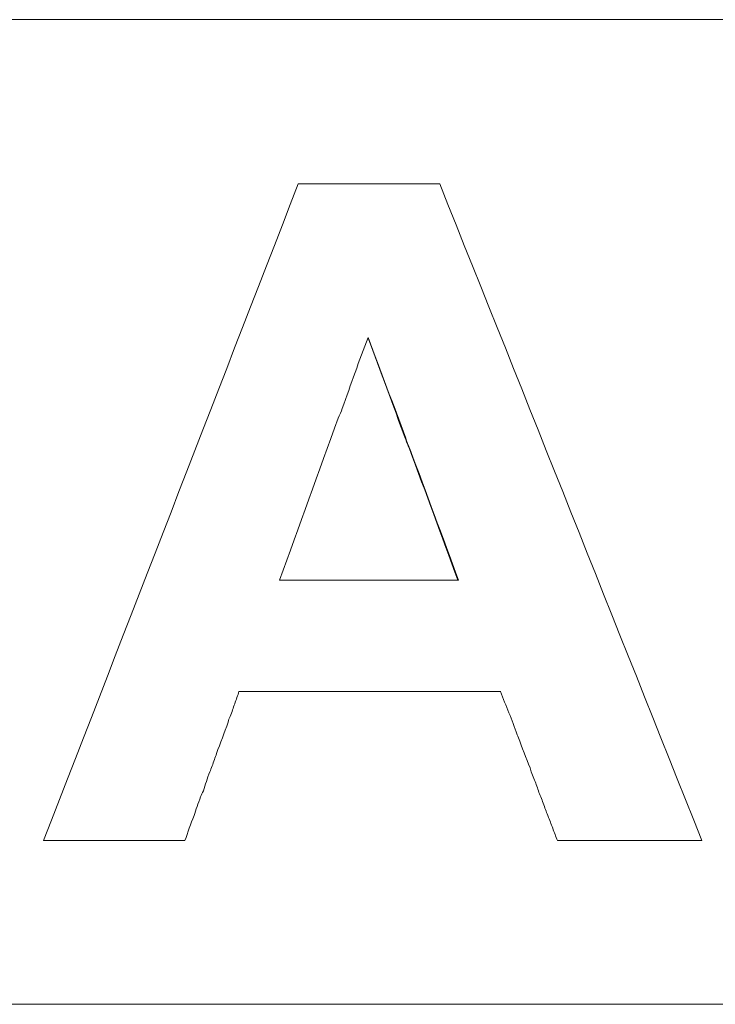
# Model space of a CAD drawing. Units: millimetres. Extents: x 98577 to 107378, y -3986 to 1735.
# Drawn here: x 99154 to 99164, y -3271 to -3256 of the extents above; entities that cross this region are included whole.
import ezdxf

# ---------------------------------------------------------------- set-up
doc = ezdxf.new("R2010")
doc.units = ezdxf.units.MM
doc.header["$LTSCALE"] = 10
doc.layers.add('Grafik', color=10, linetype='Continuous')

msp = doc.modelspace()

# ---------------------------------------------------------------- linework, layer by layer
at = {"layer": 'Grafik', "lineweight": 9}
for points in [[(99088.9, -3256.356), (99241.026, -3256.356)], [(99241.026, -3271.187), (99088.9, -3271.187)]]:
    msp.add_lwpolyline(points, dxfattribs=at)
at = {"layer": 'Grafik', "lineweight": 5}
for points in [[(99158.062, -3258.829), (99158.072, -3258.829)], [(99160.478, -3264.8), (99157.778, -3264.8)], [(99154.223, -3268.721), (99154.236, -3268.721)], [(99161.966, -3268.721), (99161.973, -3268.721)]]:
    msp.add_lwpolyline(points, dxfattribs=at)
for points in [[(99154.223, -3268.721), (99155.509, -3265.42), (99156.782, -3262.123), (99158.062, -3258.829)], [(99160.193, -3258.829), (99161.514, -3262.123), (99162.827, -3265.42), (99164.144, -3268.721)], [(99161.115, -3266.476), (99159.795, -3266.476), (99158.488, -3266.476), (99157.168, -3266.476)]]:
    msp.add_open_spline(points, degree=3, dxfattribs=at)
for points, knots in [([(99158.072, -3258.829), (99158.139, -3258.829), (99158.193, -3258.829), (99158.257, -3258.829), (99158.257, -3258.829), (99158.257, -3258.829), (99158.257, -3258.829), (99158.31, -3258.829), (99158.371, -3258.829), (99158.424, -3258.829), (99158.424, -3258.829), (99158.424, -3258.829), (99158.424, -3258.829), (99158.454, -3258.829), (99158.495, -3258.829), (99158.525, -3258.829), (99158.525, -3258.829), (99158.525, -3258.829), (99158.525, -3258.829), (99158.578, -3258.829), (99158.639, -3258.829), (99158.692, -3258.829), (99158.692, -3258.829), (99158.692, -3258.829), (99158.692, -3258.829), (99158.726, -3258.829), (99158.753, -3258.829), (99158.783, -3258.829), (99158.783, -3258.829), (99158.783, -3258.829), (99158.783, -3258.829), (99158.84, -3258.829), (99158.907, -3258.829), (99158.957, -3258.829), (99158.957, -3258.829), (99158.957, -3258.829), (99158.957, -3258.829), (99158.987, -3258.829), (99159.021, -3258.829), (99159.044, -3258.829), (99159.044, -3258.829), (99159.044, -3258.829), (99159.044, -3258.829), (99159.105, -3258.829), (99159.158, -3258.829), (99159.218, -3258.829), (99159.218, -3258.829), (99159.218, -3258.829), (99159.218, -3258.829), (99159.259, -3258.829), (99159.289, -3258.829), (99159.312, -3258.829), (99159.312, -3258.829), (99159.312, -3258.829), (99159.312, -3258.829), (99159.373, -3258.829), (99159.426, -3258.829), (99159.49, -3258.829), (99159.49, -3258.829), (99159.49, -3258.829), (99159.49, -3258.829), (99159.728, -3258.829), (99159.966, -3258.829), (99160.193, -3258.829)], [0, 0, 0, 0, 1, 1, 1, 2, 2, 2, 3, 3, 3, 4, 4, 4, 5, 5, 5, 6, 6, 6, 7, 7, 7, 8, 8, 8, 9, 9, 9, 10, 10, 10, 11, 11, 11, 12, 12, 12, 13, 13, 13, 14, 14, 14, 15, 15, 15, 16, 16, 16, 17, 17, 17, 18, 18, 18, 19, 19, 19, 20, 20, 20, 21, 21, 21, 21]), ([(99157.778, -3264.8), (99158.072, -3263.993), (99158.371, -3263.168), (99158.662, -3262.358), (99158.662, -3262.358), (99158.662, -3262.358), (99158.662, -3262.358), (99158.686, -3262.311), (99158.709, -3262.254), (99158.726, -3262.214), (99158.726, -3262.214), (99158.726, -3262.214), (99158.726, -3262.214), (99158.853, -3261.848), (99158.981, -3261.486), (99159.115, -3261.145)], [0, 0, 0, 0, 1, 1, 1, 2, 2, 2, 3, 3, 3, 4, 4, 4, 5, 5, 5, 5]), ([(99159.115, -3261.145), (99159.299, -3261.647), (99159.497, -3262.153), (99159.681, -3262.659), (99159.681, -3262.659), (99159.681, -3262.659), (99159.681, -3262.659), (99159.698, -3262.719), (99159.721, -3262.766), (99159.744, -3262.82), (99159.744, -3262.82), (99159.744, -3262.82), (99159.744, -3262.82), (99159.989, -3263.483), (99160.234, -3264.14), (99160.478, -3264.8)], [0, 0, 0, 0, 1, 1, 1, 2, 2, 2, 3, 3, 3, 4, 4, 4, 5, 5, 5, 5]), ([(99160.468, -3264.8), (99160.227, -3264.14), (99159.982, -3263.483), (99159.738, -3262.82), (99159.738, -3262.82), (99159.738, -3262.82), (99159.738, -3262.82), (99159.714, -3262.766), (99159.691, -3262.719), (99159.674, -3262.659), (99159.674, -3262.659), (99159.674, -3262.659), (99159.674, -3262.659), (99159.49, -3262.163), (99159.299, -3261.654), (99159.115, -3261.151)], [0, 0, 0, 0, 1, 1, 1, 2, 2, 2, 3, 3, 3, 4, 4, 4, 5, 5, 5, 5]), ([(99157.168, -3266.476), (99157.151, -3266.533), (99157.128, -3266.596), (99157.104, -3266.66), (99157.104, -3266.66), (99157.104, -3266.66), (99157.104, -3266.66), (99157.084, -3266.72), (99157.061, -3266.784), (99157.037, -3266.851), (99157.037, -3266.851), (99157.037, -3266.851), (99157.037, -3266.851), (99157.02, -3266.881), (99157.014, -3266.901), (99157.007, -3266.935), (99157.007, -3266.935), (99157.007, -3266.935), (99157.007, -3266.935), (99156.943, -3267.096), (99156.893, -3267.256), (99156.829, -3267.407), (99156.829, -3267.407), (99156.829, -3267.407), (99156.829, -3267.407), (99156.823, -3267.441), (99156.806, -3267.471), (99156.799, -3267.501), (99156.799, -3267.501), (99156.799, -3267.501), (99156.799, -3267.501), (99156.776, -3267.565), (99156.752, -3267.632), (99156.729, -3267.685), (99156.729, -3267.685), (99156.729, -3267.685), (99156.729, -3267.685), (99156.689, -3267.786), (99156.662, -3267.876), (99156.632, -3267.97), (99156.632, -3267.97), (99156.632, -3267.97), (99156.632, -3267.97), (99156.615, -3268.01), (99156.605, -3268.03), (99156.591, -3268.061), (99156.591, -3268.061), (99156.591, -3268.061), (99156.591, -3268.061), (99156.551, -3268.164), (99156.521, -3268.255), (99156.491, -3268.345), (99156.491, -3268.345), (99156.491, -3268.345), (99156.491, -3268.345), (99156.437, -3268.466), (99156.4, -3268.597), (99156.354, -3268.721)], [0, 0, 0, 0, 1, 1, 1, 2, 2, 2, 3, 3, 3, 4, 4, 4, 5, 5, 5, 6, 6, 6, 7, 7, 7, 8, 8, 8, 9, 9, 9, 10, 10, 10, 11, 11, 11, 12, 12, 12, 13, 13, 13, 14, 14, 14, 15, 15, 15, 16, 16, 16, 17, 17, 17, 18, 18, 18, 19, 19, 19, 19]), ([(99161.966, -3268.721), (99161.943, -3268.657), (99161.919, -3268.597), (99161.896, -3268.536), (99161.896, -3268.536), (99161.896, -3268.536), (99161.896, -3268.536), (99161.872, -3268.466), (99161.852, -3268.416), (99161.822, -3268.345), (99161.822, -3268.345), (99161.822, -3268.345), (99161.822, -3268.345), (99161.812, -3268.308), (99161.798, -3268.282), (99161.788, -3268.255), (99161.788, -3268.255), (99161.788, -3268.255), (99161.788, -3268.255), (99161.765, -3268.195), (99161.742, -3268.124), (99161.718, -3268.061), (99161.718, -3268.061), (99161.718, -3268.061), (99161.718, -3268.061), (99161.705, -3268.03), (99161.688, -3268.01), (99161.681, -3267.97), (99161.681, -3267.97), (99161.681, -3267.97), (99161.681, -3267.97), (99161.658, -3267.91), (99161.641, -3267.846), (99161.614, -3267.786), (99161.614, -3267.786), (99161.614, -3267.786), (99161.614, -3267.786), (99161.601, -3267.756), (99161.581, -3267.715), (99161.574, -3267.685), (99161.574, -3267.685), (99161.574, -3267.685), (99161.574, -3267.685), (99161.524, -3267.531), (99161.453, -3267.38), (99161.4, -3267.223), (99161.4, -3267.223), (99161.4, -3267.223), (99161.4, -3267.223), (99161.386, -3267.189), (99161.376, -3267.156), (99161.363, -3267.126), (99161.363, -3267.126), (99161.363, -3267.126), (99161.363, -3267.126), (99161.282, -3266.901), (99161.192, -3266.69), (99161.108, -3266.476)], [0, 0, 0, 0, 1, 1, 1, 2, 2, 2, 3, 3, 3, 4, 4, 4, 5, 5, 5, 6, 6, 6, 7, 7, 7, 8, 8, 8, 9, 9, 9, 10, 10, 10, 11, 11, 11, 12, 12, 12, 13, 13, 13, 14, 14, 14, 15, 15, 15, 16, 16, 16, 17, 17, 17, 18, 18, 18, 19, 19, 19, 19]), ([(99156.354, -3268.721), (99156.24, -3268.721), (99156.126, -3268.721), (99156.002, -3268.721), (99156.002, -3268.721), (99156.002, -3268.721), (99156.002, -3268.721), (99155.972, -3268.721), (99155.941, -3268.721), (99155.908, -3268.721), (99155.908, -3268.721), (99155.908, -3268.721), (99155.908, -3268.721), (99155.858, -3268.721), (99155.794, -3268.721), (99155.74, -3268.721), (99155.74, -3268.721), (99155.74, -3268.721), (99155.74, -3268.721), (99155.71, -3268.721), (99155.67, -3268.721), (99155.65, -3268.721), (99155.65, -3268.721), (99155.65, -3268.721), (99155.65, -3268.721), (99155.586, -3268.721), (99155.526, -3268.721), (99155.472, -3268.721), (99155.472, -3268.721), (99155.472, -3268.721), (99155.472, -3268.721), (99155.442, -3268.721), (99155.412, -3268.721), (99155.389, -3268.721), (99155.389, -3268.721), (99155.389, -3268.721), (99155.389, -3268.721), (99155.325, -3268.721), (99155.271, -3268.721), (99155.204, -3268.721), (99155.204, -3268.721), (99155.204, -3268.721), (99155.204, -3268.721), (99155.174, -3268.721), (99155.141, -3268.721), (99155.117, -3268.721), (99155.117, -3268.721), (99155.117, -3268.721), (99155.117, -3268.721), (99155.057, -3268.721), (99155.003, -3268.721), (99154.943, -3268.721), (99154.943, -3268.721), (99154.943, -3268.721), (99154.943, -3268.721), (99154.909, -3268.721), (99154.886, -3268.721), (99154.856, -3268.721), (99154.856, -3268.721), (99154.856, -3268.721), (99154.856, -3268.721), (99154.645, -3268.721), (99154.444, -3268.721), (99154.236, -3268.721)], [0, 0, 0, 0, 1, 1, 1, 2, 2, 2, 3, 3, 3, 4, 4, 4, 5, 5, 5, 6, 6, 6, 7, 7, 7, 8, 8, 8, 9, 9, 9, 10, 10, 10, 11, 11, 11, 12, 12, 12, 13, 13, 13, 14, 14, 14, 15, 15, 15, 16, 16, 16, 17, 17, 17, 18, 18, 18, 19, 19, 19, 20, 20, 20, 21, 21, 21, 21]), ([(99164.144, -3268.721), (99164.077, -3268.721), (99164.02, -3268.721), (99163.96, -3268.721), (99163.96, -3268.721), (99163.96, -3268.721), (99163.96, -3268.721), (99163.899, -3268.721), (99163.839, -3268.721), (99163.782, -3268.721), (99163.782, -3268.721), (99163.782, -3268.721), (99163.782, -3268.721), (99163.745, -3268.721), (99163.712, -3268.721), (99163.685, -3268.721), (99163.685, -3268.721), (99163.685, -3268.721), (99163.685, -3268.721), (99163.598, -3268.721), (99163.504, -3268.721), (99163.424, -3268.721), (99163.424, -3268.721), (99163.424, -3268.721), (99163.424, -3268.721), (99163.353, -3268.721), (99163.296, -3268.721), (99163.239, -3268.721), (99163.239, -3268.721), (99163.239, -3268.721), (99163.239, -3268.721), (99163.206, -3268.721), (99163.169, -3268.721), (99163.145, -3268.721), (99163.145, -3268.721), (99163.145, -3268.721), (99163.145, -3268.721), (99163.055, -3268.721), (99162.961, -3268.721), (99162.877, -3268.721), (99162.877, -3268.721), (99162.877, -3268.721), (99162.877, -3268.721), (99162.81, -3268.721), (99162.757, -3268.721), (99162.693, -3268.721), (99162.693, -3268.721), (99162.693, -3268.721), (99162.693, -3268.721), (99162.67, -3268.721), (99162.643, -3268.721), (99162.603, -3268.721), (99162.603, -3268.721), (99162.603, -3268.721), (99162.603, -3268.721), (99162.395, -3268.721), (99162.18, -3268.721), (99161.973, -3268.721)], [0, 0, 0, 0, 1, 1, 1, 2, 2, 2, 3, 3, 3, 4, 4, 4, 5, 5, 5, 6, 6, 6, 7, 7, 7, 8, 8, 8, 9, 9, 9, 10, 10, 10, 11, 11, 11, 12, 12, 12, 13, 13, 13, 14, 14, 14, 15, 15, 15, 16, 16, 16, 17, 17, 17, 18, 18, 18, 19, 19, 19, 19])]:
    msp.add_open_spline(points, degree=3, knots=knots, dxfattribs=at)

doc.saveas('drawing.dxf')
